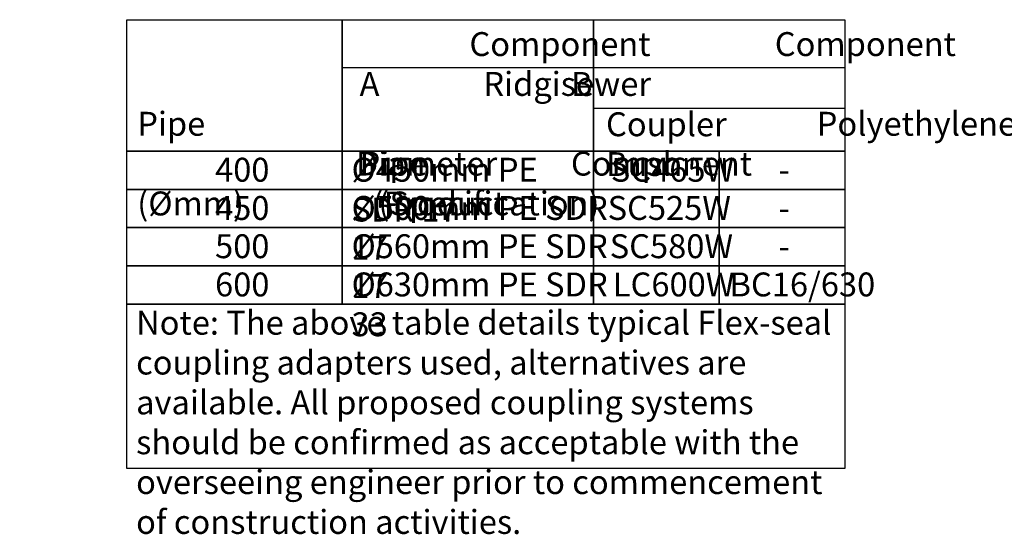
# Model space of a CAD drawing. Units: millimetres. Extents: x 20844 to 213816, y 416290 to 466863.
# Drawn here: x 67993 to 70051, y 425770 to 426846 of the extents above; entities that cross this region are included whole.
import ezdxf

# ---------------------------------------------------------------- set-up
doc = ezdxf.new("R2010")
doc.units = ezdxf.units.MM
doc.header["$LTSCALE"] = 50
doc.styles.add('POLYPIPE', font='ARIALN.TTF', dxfattribs={"width": 0.91})
doc.styles.add('Simplex', font='simplex.shx')

msp = doc.modelspace()

# ---------------------------------------------------------------- linework, layer by layer
for points in [[(68217.2, 426846.4), (68667.2, 426846.4), (68667.2, 426571.4), (68217.2, 426571.4)], [(68667.2, 426846.4), (69192.2, 426846.4), (69192.2, 426571.4), (68667.2, 426571.4)], [(69192.2, 426846.4), (69717.2, 426846.4), (69717.2, 426571.4), (69192.2, 426571.4)], [(68217.2, 426571.4), (68667.2, 426571.4), (68667.2, 426491.4), (68217.2, 426491.4)], [(68667.2, 426571.4), (69192.2, 426571.4), (69192.2, 426491.4), (68667.2, 426491.4)], [(69192.2, 426571.4), (69454.7, 426571.4), (69454.7, 426491.4), (69192.2, 426491.4)], [(69454.7, 426571.4), (69717.2, 426571.4), (69717.2, 426491.4), (69454.7, 426491.4)], [(68217.2, 426491.4), (68667.2, 426491.4), (68667.2, 426411.4), (68217.2, 426411.4)], [(68667.2, 426491.4), (69192.2, 426491.4), (69192.2, 426411.4), (68667.2, 426411.4)], [(69192.2, 426491.4), (69454.7, 426491.4), (69454.7, 426411.4), (69192.2, 426411.4)], [(69454.7, 426491.4), (69717.2, 426491.4), (69717.2, 426411.4), (69454.7, 426411.4)], [(68217.2, 426411.4), (68667.2, 426411.4), (68667.2, 426331.4), (68217.2, 426331.4)], [(68667.2, 426411.4), (69192.2, 426411.4), (69192.2, 426331.4), (68667.2, 426331.4)], [(69192.2, 426411.4), (69454.7, 426411.4), (69454.7, 426331.4), (69192.2, 426331.4)], [(69454.7, 426411.4), (69717.2, 426411.4), (69717.2, 426331.4), (69454.7, 426331.4)], [(68217.2, 426331.4), (68667.2, 426331.4), (68667.2, 426251.4), (68217.2, 426251.4)], [(68667.2, 426331.4), (69192.2, 426331.4), (69192.2, 426251.4), (68667.2, 426251.4)], [(69192.2, 426331.4), (69454.7, 426331.4), (69454.7, 426251.4), (69192.2, 426251.4)], [(69454.7, 426331.4), (69717.2, 426331.4), (69717.2, 426251.4), (69454.7, 426251.4)], [(68217.2, 426251.4), (69717.2, 426251.4), (69717.2, 425907.8), (68217.2, 425907.8)]]:
    msp.add_lwpolyline(points, close=True)
for points in [[(68666.1, 426746.4), (69717.2, 426746.4)], [(69192.2, 426661.4), (69717.2, 426661.4)]]:
    msp.add_lwpolyline(points)

# ---------------------------------------------------------------- texts
at = {"attachment_point": 1}
for s, width, gutter_width, insert, char_height, style in [('\\pi401.92;Direction\\P\\pi540.1; of\\P\\pi494.82;Flow', 1200, 13.5, (57950.7, 426801.8), 100, 'POLYPIPE'), ('\\pi107.87;Nominal \\P\\pi23.138;Polysewer Pipe \\P\\pi9.1402;Diameter (Ømm)', 399.226, 250, (65146.8, 426820.4), 50, 'POLYPIPE'), ('\\pi66.434;Component A\\P\\pi19.103;Polyethylene Pipe\\P\\pi62.632;(Specification)', 449.226, 250, (65611.4, 426820.4), 50, 'POLYPIPE'), ('\\pi67.862;Component B\\P\\pi24.845;D/S Pipe Adapter\\P\\pi51.055;(Product Code)', 449.226, 250, (66178, 426820.4), 50, 'POLYPIPE'), ('\\pi107.87;Nominal \\P\\pi14.463;Ridgisewer Pipe \\P\\pi9.1402;Diameter (Ømm)', 399.226, 250, (68239.1, 426820.4), 50, 'POLYPIPE'), ('\\pi66.434;Component A\\P\\pi19.103;Polyethylene Pipe\\P\\pi62.632;(Specification)', 449.226, 250, (68703.6, 426820.4), 50, 'POLYPIPE'), ('\\pi155.36;Component B\\P\\pi66.752;Flex-seal Component', 624.226, 250, (69145.2, 426820.4), 50, 'POLYPIPE'), ('Coupler^I       Bush', 615.903, 250, (69218.5, 426652.7), 50, 'POLYPIPE'), ('400', 282.441, 250, (68401.7, 426557.6), 50, 'POLYPIPE'), ('Ø450mm PE SDR 17', 532.608, 250, (68686.7, 426557.6), 50, 'POLYPIPE'), ('SC465W', 282.441, 250, (69228.5, 426557.6), 50, 'POLYPIPE'), ('-', 282.441, 250, (69579.1, 426557.6), 50, 'POLYPIPE'), ('450', 282.441, 250, (68401.7, 426477.6), 50, 'POLYPIPE'), ('Ø500mm PE SDR 17', 548.915, 250, (68686.7, 426477.6), 50, 'POLYPIPE'), ('SC525W', 282.441, 250, (69221.8, 426477.6), 50, 'POLYPIPE'), ('\\pi160.38;{\\fArial Narrow|b1|i0|c0|p34;\\W0.9;\\LSTANDARD LIFTING POINT - TYPICAL DETAIL\\fArial Narrow|b0|i0|c0|p34;\\P\\pi1282;\\H0.75x;\\lScale (1:30)}', 3054.569, 12.5, (25697.4, 426469.8), 120, 'Simplex'), ('-', 282.441, 250, (69579.1, 426477.6), 50, 'POLYPIPE'), ('500', 282.441, 250, (68401.7, 426397.6), 50, 'POLYPIPE'), ('Ø560mm PE SDR 17', 570.888, 250, (68686.7, 426397.6), 50, 'POLYPIPE'), ('SC580W', 282.441, 250, (69226.2, 426397.6), 50, 'POLYPIPE'), ('-', 282.441, 250, (69579.1, 426397.6), 50, 'POLYPIPE'), ('600', 282.441, 250, (68401.7, 426317.6), 50, 'POLYPIPE'), ('Ø630mm PE SDR 33', 570.888, 250, (68686.7, 426317.6), 50, 'POLYPIPE'), ('LC600W', 282.441, 250, (69232.7, 426317.6), 50, 'POLYPIPE'), ('BC16/630', 282.441, 250, (69476.5, 426317.6), 50, 'POLYPIPE'), ('Note: The above table details typical Flex-seal coupling adapters used, alternatives are available. All proposed coupling systems should be confirmed as acceptable with the overseeing engineer prior to commencement of construction activities.', 1480.475, 250, (68236.7, 426237.6), 50, 'POLYPIPE')]:
    msp.add_mtext_dynamic_manual_height_columns(s, width=width, gutter_width=gutter_width, heights=[0], dxfattribs=dict(at, insert=insert, char_height=char_height, style=style))

doc.saveas('drawing.dxf')
